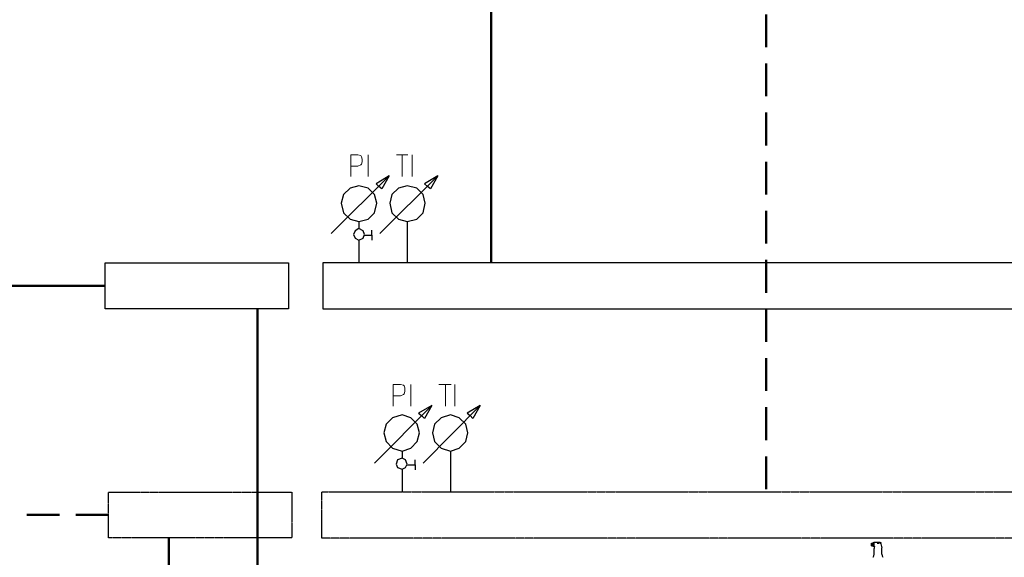
# Model space of a CAD drawing. Units: millimetres. Extents: x -39962 to -22176, y 4679 to 13761.
# Drawn here: x -32426 to -30923, y 9685 to 10506 of the extents above; entities that cross this region are included whole.
import ezdxf

# ---------------------------------------------------------------- set-up
doc = ezdxf.new("R2010")
doc.units = ezdxf.units.MM
doc.linetypes.add('DASHED', pattern=[0.75, 0.5, -0.25])
doc.layers.add('1', color=130, linetype='Continuous')
doc.layers.add('2DH_SYM', color=41, linetype='Continuous')
for name, color, linetype, lineweight in [('2DH_PLS_P', 170, 'DASHED', 50), ('2DH_PLS_Z', 240, 'Continuous', 50), ('2DS_PLS_CW', 20, 'Continuous', 50)]:
    doc.layers.add(name, color=color, linetype=linetype, lineweight=lineweight)

msp = doc.modelspace()

# ---------------------------------------------------------------- linework, layer by layer
at = {"layer": '1', "color": 133, "lineweight": 0}
for points in [[(-31920.7, 10299.6), (-31920.7, 10266.4)], [(-31920.7, 10299.6), (-31909.7, 10299.6), (-31905.2, 10298.5), (-31904.1, 10296.2), (-31903, 10292.9), (-31903, 10288.5), (-31904.1, 10285.2), (-31905.2, 10284.1), (-31909.7, 10281.9), (-31920.7, 10281.9)], [(-31894.2, 10299.6), (-31894.2, 10266.4)], [(-31851, 10299.6), (-31833.3, 10299.6)], [(-31842.2, 10299.6), (-31842.2, 10266.4)], [(-31826.7, 10299.6), (-31826.7, 10266.4)], [(-31855.7, 9948.8), (-31855.7, 9915.6)], [(-31855.7, 9948.8), (-31844.6, 9948.8), (-31840.2, 9947.7), (-31839.1, 9946.6), (-31838, 9943.3), (-31838, 9937.7), (-31839.1, 9934.4), (-31840.2, 9933.3), (-31844.6, 9931.1), (-31855.7, 9931.1)], [(-31829.1, 9948.8), (-31829.1, 9915.6)], [(-31786, 9948.8), (-31767.2, 9948.8)], [(-31776, 9948.8), (-31776, 9915.6)], [(-31761.7, 9948.8), (-31761.7, 9915.6)]]:
    msp.add_lwpolyline(points, dxfattribs=at)
at = {"layer": '2DH_PLS_P', "ltscale": 100}
for p, q in [((-31286.1, 9788.8), (-31286.1, 10677.9)), ((-32290.5, 9749.3), (-32806.9, 9749.3)), ((-32198.5, 9714.3), (-32198.5, 8428.7))]:
    msp.add_line(p, q, dxfattribs=at)
at = {"layer": '2DH_PLS_P', "lineweight": -2}
for points in [[(-32290.5, 9784.3), (-32010.5, 9784.3), (-32010.5, 9714.3), (-32290.5, 9714.3)], [(-31964.9, 9784.7), (-29078.1, 9784.7), (-29078.1, 9713.9), (-31964.9, 9713.9), (-31964.9, 9784.7)]]:
    msp.add_lwpolyline(points, close=True, dxfattribs=at)
at = {"layer": '2DH_PLS_Z'}
for p, q in [((-32295.5, 10099.3), (-33070.2, 10099.3)), ((-32062.9, 10064.3), (-32062.9, 9038.5))]:
    msp.add_line(p, q, dxfattribs=at)
for points in [[(-31706.1, 10143.5), (-31706.1, 10667.9), (-31706.1, 10677.9)], [(-31706.1, 10134.7), (-31706.1, 10204.4)]]:
    msp.add_lwpolyline(points, dxfattribs=at)
at = {"layer": '2DH_SYM'}
for p, q in [((-31125.3, 9706.4), (-31125.4, 9706.4)), ((-31125.4, 9705.4), (-31125.4, 9706.4)), ((-31125.4, 9705.4), (-31125.4, 9703.3)), ((-31125.4, 9703.3), (-31125.4, 9702.3)), ((-31125.4, 9702.3), (-31125.3, 9702.3)), ((-31125.3, 9706.4), (-31123, 9706.4)), ((-31125.3, 9706), (-31125.3, 9706.4)), ((-31125.3, 9706), (-31123, 9706)), ((-31125.3, 9704.7), (-31123, 9704.7)), ((-31125.3, 9704), (-31125.3, 9704.7)), ((-31125.3, 9704), (-31123, 9704)), ((-31125.3, 9702.7), (-31123, 9702.7)), ((-31125.3, 9702.3), (-31125.3, 9702.7)), ((-31125.3, 9702.3), (-31123, 9702.3)), ((-31123, 9706.4), (-31122.9, 9706.4)), ((-31123, 9706), (-31123, 9706.4)), ((-31123, 9704), (-31123, 9704.7)), ((-31123, 9702.3), (-31123, 9702.7)), ((-31123, 9702.3), (-31122.9, 9702.3)), ((-31122.9, 9707), (-31122.8, 9707.1)), ((-31122.9, 9707), (-31122.9, 9701.7)), ((-31122.9, 9701.7), (-31122.8, 9701.6)), ((-31122.8, 9701.6), (-31122.8, 9707.1)), ((-31122.8, 9707.1), (-31121.8, 9707.1)), ((-31122.8, 9701.6), (-31121.8, 9701.6)), ((-31121.8, 9707.2), (-31121.8, 9701.5)), ((-31112.3, 9707.2), (-31121.8, 9707.2)), ((-31121.3, 9701.5), (-31121.8, 9701.5)), ((-31120.9, 9700.9), (-31121.4, 9699.1)), ((-31117, 9706.1), (-31114, 9706.1)), ((-31111.8, 9706.8), (-31111.8, 9707.3)), ((-31111.8, 9707.3), (-31111.2, 9707.3)), ((-31111.8, 9707), (-31111.8, 9707)), ((-31111.8, 9706.8), (-31111.8, 9706.7)), ((-31111.2, 9706.5), (-31111.4, 9706.5)), ((-31111.4, 9706.1), (-31111.4, 9706.5)), ((-31111.2, 9706.2), (-31111.4, 9706.2)), ((-31111.4, 9706.1), (-31111.2, 9706.1)), ((-31111.3, 9705.4), (-31111.2, 9705.4)), ((-31111.3, 9705.2), (-31109.6, 9699.1)), ((-31111.2, 9706.5), (-31111.2, 9707.3)), ((-31111.1, 9707.2), (-31111.2, 9707.3)), ((-31111.2, 9706.5), (-31111.1, 9706.5)), ((-31111.2, 9706.2), (-31111.1, 9706.2)), ((-31111.1, 9706.1), (-31111.2, 9706.1)), ((-31111.2, 9705.4), (-31111.2, 9706.1)), ((-31111.1, 9705.5), (-31111.2, 9705.4)), ((-31111.1, 9707.2), (-31111.1, 9706.5)), ((-31111.1, 9706.1), (-31111.1, 9706.2)), ((-31111.1, 9705.5), (-31111.1, 9706.1)), ((-31122.6, 9685), (-31122.9, 9684.6)), ((-31121.5, 9689.2), (-31121.5, 9698)), ((-31109.5, 9689.2), (-31109.5, 9698)), ((-31108.4, 9685), (-31108.1, 9684.6))]:
    msp.add_line(p, q, dxfattribs=at)
for points in [[(-31950.6, 10179), (-31862.1, 10267.5)], [(-31862.1, 10267.5), (-31882, 10255.3)], [(-31882, 10255.3), (-31877.6, 10250.9)], [(-31876.5, 10179), (-31787.9, 10267.5)], [(-31862.1, 10267.5), (-31873.1, 10247.6)], [(-31787.9, 10267.5), (-31807.9, 10255.3)], [(-31807.9, 10255.3), (-31803.4, 10250.9)], [(-31787.9, 10267.5), (-31799, 10247.6)], [(-31873.1, 10247.6), (-31877.6, 10250.9)], [(-31799, 10247.6), (-31803.4, 10250.9)], [(-31908.5, 10197.8), (-31908.5, 10186.7)], [(-31834.4, 10197.8), (-31834.4, 10134.7)], [(-31888.6, 10176.7), (-31888.6, 10184.5)], [(-31908.5, 10169), (-31908.5, 10134.7)], [(-31899.7, 10176.7), (-31888.6, 10176.7)], [(-31888.6, 10176.7), (-31888.6, 10169)], [(-31884.5, 9828.2), (-31797.1, 9916.7)], [(-31797.1, 9916.7), (-31817, 9904.6)], [(-31810.3, 9828.2), (-31722.9, 9916.7)], [(-31797.1, 9916.7), (-31808.1, 9896.8)], [(-31722.9, 9916.7), (-31742.8, 9904.6)], [(-31722.9, 9916.7), (-31734, 9896.8)], [(-31817, 9904.6), (-31812.5, 9901.2)], [(-31808.1, 9896.8), (-31812.5, 9901.2)], [(-31742.8, 9904.6), (-31738.4, 9901.2)], [(-31734, 9896.8), (-31738.4, 9901.2)], [(-31842.4, 9847), (-31842.4, 9835.9)], [(-31822.5, 9826), (-31822.5, 9833.7)], [(-31768.3, 9847), (-31768.3, 9783.9)], [(-31842.4, 9819.4), (-31842.4, 9783.9)], [(-31834.7, 9826), (-31822.5, 9826)], [(-31822.5, 9826), (-31822.5, 9818.2)], [(-31125.3, 9706), (-31125.3, 9706), (-31125.3, 9706), (-31125.3, 9706), (-31125.3, 9705.9), (-31125.3, 9705.9), (-31125.3, 9705.9), (-31125.3, 9705.8), (-31125.3, 9705.8), (-31125.4, 9705.8), (-31125.4, 9705.8), (-31125.4, 9705.7), (-31125.4, 9705.7), (-31125.4, 9705.7), (-31125.4, 9705.7), (-31125.4, 9705.6), (-31125.4, 9705.6), (-31125.4, 9705.6), (-31125.4, 9705.5), (-31125.4, 9705.5), (-31125.4, 9705.5), (-31125.4, 9705.5), (-31125.4, 9705.4), (-31125.4, 9705.4), (-31125.4, 9705.4)], [(-31125.3, 9704.7), (-31125.3, 9704.8), (-31125.3, 9704.8), (-31125.3, 9704.8), (-31125.3, 9704.8), (-31125.3, 9704.9), (-31125.3, 9704.9), (-31125.3, 9704.9), (-31125.3, 9705), (-31125.4, 9705), (-31125.4, 9705), (-31125.4, 9705), (-31125.4, 9705.1), (-31125.4, 9705.1), (-31125.4, 9705.1), (-31125.4, 9705.1), (-31125.4, 9705.2), (-31125.4, 9705.2), (-31125.4, 9705.2), (-31125.4, 9705.3), (-31125.4, 9705.3), (-31125.4, 9705.3), (-31125.4, 9705.3), (-31125.4, 9705.4), (-31125.4, 9705.4)], [(-31125.4, 9703.3), (-31125.4, 9703.4), (-31125.4, 9703.4), (-31125.4, 9703.4), (-31125.4, 9703.4), (-31125.4, 9703.5), (-31125.4, 9703.5), (-31125.4, 9703.5), (-31125.4, 9703.5), (-31125.4, 9703.6), (-31125.4, 9703.6), (-31125.4, 9703.6), (-31125.4, 9703.6), (-31125.4, 9703.7), (-31125.4, 9703.7), (-31125.4, 9703.7), (-31125.3, 9703.8), (-31125.3, 9703.8), (-31125.3, 9703.8), (-31125.3, 9703.8), (-31125.3, 9703.9), (-31125.3, 9703.9), (-31125.3, 9703.9), (-31125.3, 9704), (-31125.3, 9704)], [(-31125.4, 9703.3), (-31125.4, 9703.3), (-31125.4, 9703.3), (-31125.4, 9703.2), (-31125.4, 9703.2), (-31125.4, 9703.2), (-31125.4, 9703.2), (-31125.4, 9703.1), (-31125.4, 9703.1), (-31125.4, 9703.1), (-31125.4, 9703.1), (-31125.4, 9703), (-31125.4, 9703), (-31125.4, 9703), (-31125.4, 9702.9), (-31125.4, 9702.9), (-31125.3, 9702.9), (-31125.3, 9702.9), (-31125.3, 9702.8), (-31125.3, 9702.8), (-31125.3, 9702.8), (-31125.3, 9702.8), (-31125.3, 9702.7), (-31125.3, 9702.7), (-31125.3, 9702.7)], [(-31122.9, 9705.4), (-31122.9, 9705.4), (-31122.9, 9705.4), (-31122.9, 9705.5), (-31122.9, 9705.5), (-31122.9, 9705.5), (-31122.9, 9705.5), (-31122.9, 9705.6), (-31122.9, 9705.6), (-31122.9, 9705.6), (-31122.9, 9705.7), (-31122.9, 9705.7), (-31122.9, 9705.7), (-31122.9, 9705.7), (-31122.9, 9705.8), (-31122.9, 9705.8), (-31122.9, 9705.8), (-31123, 9705.8), (-31123, 9705.9), (-31123, 9705.9), (-31123, 9705.9), (-31123, 9706), (-31123, 9706), (-31123, 9706), (-31123, 9706)], [(-31123, 9704.7), (-31123, 9704.8), (-31123, 9704.8), (-31123, 9704.8), (-31123, 9704.8), (-31123, 9704.9), (-31123, 9704.9), (-31123, 9704.9), (-31122.9, 9705), (-31122.9, 9705), (-31122.9, 9705), (-31122.9, 9705), (-31122.9, 9705.1), (-31122.9, 9705.1), (-31122.9, 9705.1), (-31122.9, 9705.1), (-31122.9, 9705.2), (-31122.9, 9705.2), (-31122.9, 9705.2), (-31122.9, 9705.3), (-31122.9, 9705.3), (-31122.9, 9705.3), (-31122.9, 9705.3), (-31122.9, 9705.4), (-31122.9, 9705.4)], [(-31122.9, 9703.3), (-31122.9, 9703.4), (-31122.9, 9703.4), (-31122.9, 9703.4), (-31122.9, 9703.4), (-31122.9, 9703.5), (-31122.9, 9703.5), (-31122.9, 9703.5), (-31122.9, 9703.5), (-31122.9, 9703.6), (-31122.9, 9703.6), (-31122.9, 9703.6), (-31122.9, 9703.6), (-31122.9, 9703.7), (-31122.9, 9703.7), (-31122.9, 9703.7), (-31122.9, 9703.8), (-31123, 9703.8), (-31123, 9703.8), (-31123, 9703.8), (-31123, 9703.9), (-31123, 9703.9), (-31123, 9703.9), (-31123, 9704), (-31123, 9704)], [(-31123, 9702.7), (-31123, 9702.7), (-31123, 9702.7), (-31123, 9702.8), (-31123, 9702.8), (-31123, 9702.8), (-31123, 9702.8), (-31123, 9702.9), (-31122.9, 9702.9), (-31122.9, 9702.9), (-31122.9, 9702.9), (-31122.9, 9703), (-31122.9, 9703), (-31122.9, 9703), (-31122.9, 9703.1), (-31122.9, 9703.1), (-31122.9, 9703.1), (-31122.9, 9703.1), (-31122.9, 9703.2), (-31122.9, 9703.2), (-31122.9, 9703.2), (-31122.9, 9703.2), (-31122.9, 9703.3), (-31122.9, 9703.3), (-31122.9, 9703.3)], [(-31120.9, 9700.9), (-31120.9, 9701), (-31120.9, 9701), (-31120.9, 9701.1), (-31120.9, 9701.1), (-31120.9, 9701.2), (-31120.9, 9701.2), (-31121, 9701.3), (-31121, 9701.3), (-31121, 9701.3), (-31121.1, 9701.4), (-31121.1, 9701.4), (-31121.1, 9701.4), (-31121.2, 9701.4), (-31121.2, 9701.5), (-31121.3, 9701.5), (-31121.3, 9701.5)], [(-31112.3, 9707.2), (-31112.2, 9707.2), (-31112.2, 9707.2), (-31112.1, 9707.2), (-31112, 9707.2), (-31112, 9707.1), (-31111.9, 9707.1), (-31111.9, 9707.1), (-31111.8, 9707)], [(-31111.8, 9706.7), (-31111.8, 9706.7), (-31111.8, 9706.7), (-31111.8, 9706.7), (-31111.8, 9706.7), (-31111.8, 9706.7), (-31111.8, 9706.6), (-31111.8, 9706.6), (-31111.8, 9706.6), (-31111.8, 9706.6), (-31111.8, 9706.6), (-31111.8, 9706.6), (-31111.8, 9706.6), (-31111.8, 9706.6), (-31111.8, 9706.6), (-31111.8, 9706.6), (-31111.8, 9706.6), (-31111.8, 9706.6), (-31111.8, 9706.6), (-31111.8, 9706.6), (-31111.8, 9706.6), (-31111.8, 9706.6), (-31111.8, 9706.5), (-31111.8, 9706.5), (-31111.8, 9706.5)], [(-31111.3, 9705.2), (-31111.3, 9705.3), (-31111.3, 9705.3), (-31111.3, 9705.3), (-31111.3, 9705.3), (-31111.3, 9705.3), (-31111.3, 9705.4), (-31111.3, 9705.4), (-31111.4, 9705.4), (-31111.4, 9705.5), (-31111.4, 9705.5), (-31111.4, 9705.6), (-31111.5, 9705.6), (-31111.5, 9705.7), (-31111.5, 9705.8), (-31111.5, 9705.8), (-31111.6, 9705.9), (-31111.6, 9706), (-31111.6, 9706.1), (-31111.6, 9706.1), (-31111.7, 9706.2), (-31111.7, 9706.3), (-31111.7, 9706.4), (-31111.7, 9706.5), (-31111.8, 9706.5)]]:
    msp.add_lwpolyline(points, dxfattribs=at)
for points in [[(-31880.9, 10225.4), (-31884.2, 10238.7), (-31894.2, 10248.7), (-31908.5, 10252), (-31921.8, 10248.7), (-31931.8, 10238.7), (-31935.1, 10225.4), (-31931.8, 10211), (-31921.8, 10201.1), (-31908.5, 10197.8), (-31894.2, 10201.1), (-31884.2, 10211), (-31880.9, 10225.4)], [(-31806.8, 10225.4), (-31810.1, 10238.7), (-31820, 10248.7), (-31834.4, 10252), (-31847.7, 10248.7), (-31857.7, 10238.7), (-31861, 10225.4), (-31857.7, 10211), (-31847.7, 10201.1), (-31834.4, 10197.8), (-31820, 10201.1), (-31810.1, 10211), (-31806.8, 10225.4)], [(-31899.7, 10177.9), (-31901.9, 10183.4), (-31908.5, 10186.7), (-31914.1, 10183.4), (-31916.3, 10177.9), (-31914.1, 10172.3), (-31908.5, 10169), (-31901.9, 10172.3), (-31899.7, 10177.9)], [(-31815.9, 9874.7), (-31819.2, 9888), (-31829.1, 9897.9), (-31842.4, 9902.3), (-31856.8, 9897.9), (-31866.8, 9888), (-31870.1, 9874.7), (-31866.8, 9861.4), (-31856.8, 9851.4), (-31842.4, 9847), (-31829.1, 9851.4), (-31819.2, 9861.4), (-31815.9, 9874.7)], [(-31741.7, 9874.7), (-31745.1, 9888), (-31755, 9897.9), (-31768.3, 9902.3), (-31782.7, 9897.9), (-31792.6, 9888), (-31796, 9874.7), (-31792.6, 9861.4), (-31782.7, 9851.4), (-31768.3, 9847), (-31755, 9851.4), (-31745.1, 9861.4), (-31741.7, 9874.7)], [(-31834.7, 9827.1), (-31836.9, 9833.7), (-31842.4, 9835.9), (-31849.1, 9833.7), (-31851.3, 9827.1), (-31849.1, 9821.6), (-31842.4, 9819.4), (-31836.9, 9821.6), (-31834.7, 9827.1)]]:
    msp.add_lwpolyline(points, close=True, dxfattribs=at)
for centre, radius, start, end in [((-31117.4, 9698), 4.12, 165, 180), ((-31113.6, 9698), 4.12, 0, 15), ((-31129.8, 9689.2), 8.23, 330, 360), ((-31101.2, 9689.2), 8.23, 180, 210)]:
    msp.add_arc(centre, radius, start, end, dxfattribs=at)
at = {"layer": '2DS_PLS_CW', "lineweight": -2}
for points in [[(-32295.5, 10134.3), (-32015.5, 10134.3), (-32015.5, 10064.3), (-32295.5, 10064.3)], [(-31962.8, 10134.7), (-29076, 10134.7), (-29076, 10063.9), (-31962.8, 10063.9), (-31962.8, 10134.7)]]:
    msp.add_lwpolyline(points, close=True, dxfattribs=at)

doc.saveas('drawing.dxf')
